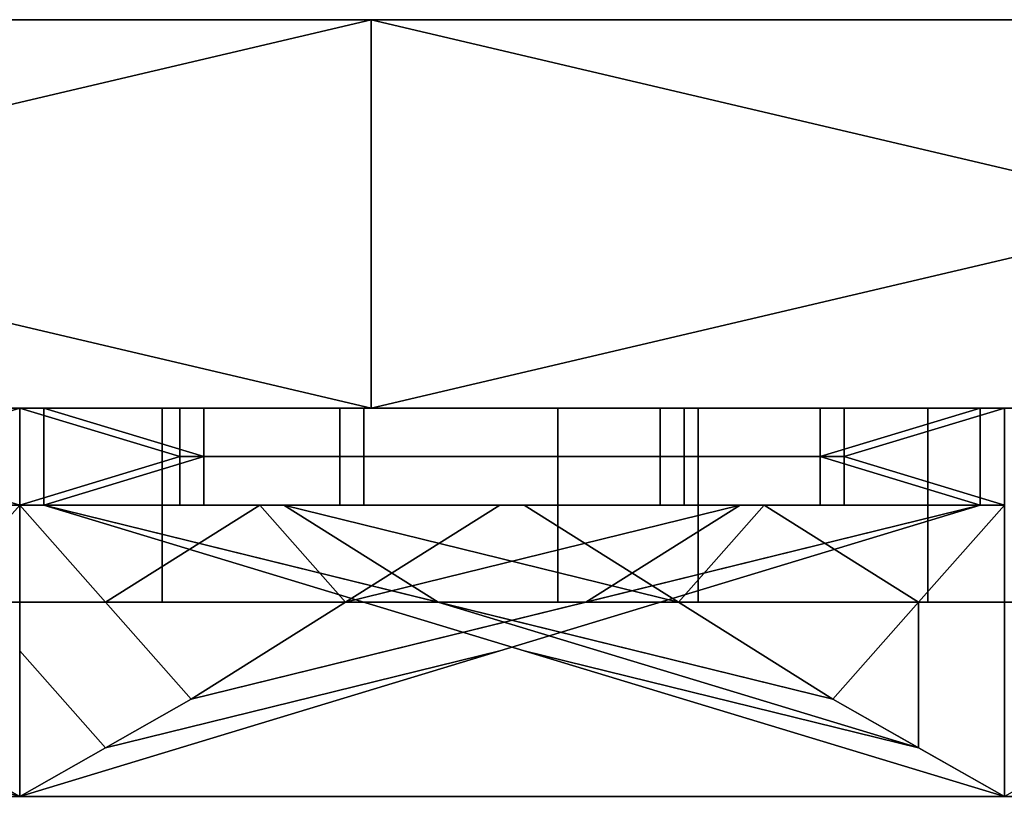
# Model space of a CAD drawing. Units: millimetres. Extents: x 1162 to 1812, y 612 to 629.
# Drawn here: x 1202 to 1212, y 612 to 620 of the extents above; entities that cross this region are included whole.
import ezdxf

# ---------------------------------------------------------------- set-up
doc = ezdxf.new("R2010")
doc.units = ezdxf.units.MM
doc.header["$MEASUREMENT"] = 0
for name, color, linetype in [('Krysztalki', 98, 'Continuous'), ('Lustro', 192, 'Continuous'), ('Ozdoby', 7, 'Continuous')]:
    doc.layers.add(name, color=color, linetype=linetype)

msp = doc.modelspace()

# ---------------------------------------------------------------- linework, layer by layer
at = {"layer": 'Krysztalki'}
for p, q in [((1200.251, 615.756), (1203.786, 615.756)), ((1203.786, 615.756), (1200.251, 615.756)), ((1203.786, 615.756), (1200.251, 615.756)), ((1200.251, 615.756), (1203.786, 615.756)), ((1210.398, 615.756), (1213.933, 615.756)), ((1213.933, 615.756), (1210.398, 615.756)), ((1213.933, 615.756), (1210.398, 615.756)), ((1210.398, 615.756), (1213.933, 615.756)), ((1212.166, 614.756), (1212.166, 611.756)), ((1212.166, 614.756), (1212.166, 611.756)), ((1203.786, 612.756), (1202.019, 611.756)), ((1203.786, 612.756), (1202.019, 611.756)), ((1212.166, 611.756), (1210.398, 612.756)), ((1210.398, 612.756), (1212.166, 611.756)), ((1212.166, 611.756), (1210.398, 612.756)), ((1210.398, 612.756), (1212.166, 611.756)), ((1213.933, 612.756), (1212.166, 611.756)), ((1213.933, 612.756), (1212.166, 611.756))]:
    msp.add_line(p, q, dxfattribs=at)
for points in [[(1192.119, 615.756, 0), (1211.918, 615.756, 0), (1192.119, 615.756, 0)], [(1192.119, 615.756, 0), (1211.918, 615.756, 0), (1192.119, 615.756, 0)], [(1202.266, 615.756, 0), (1222.065, 615.756, 0), (1202.266, 615.756, 0)], [(1202.266, 615.756, 0), (1222.065, 615.756, 0), (1202.266, 615.756, 0)]]:
    msp.add_polyline3d(points, dxfattribs=at)
for points in [[(1202.019, 615.756, 754.76), (1192.119, 615.756, 764.66), (1202.019, 615.756, 774.559), (1211.918, 615.756, 764.66)], [(1202.019, 615.756, 55.24), (1211.918, 615.756, 45.34), (1202.019, 615.756, 35.441), (1192.119, 615.756, 45.34)], [(1202.019, 615.756, 774.559), (1202.019, 614.756, 774.559), (1200.369, 615.256, 772.909)], [(1200.369, 615.756, 772.909), (1202.019, 615.756, 774.559), (1200.369, 615.256, 772.909)], [(1202.019, 614.756, 754.76), (1202.019, 615.756, 754.76), (1200.369, 615.256, 756.41)], [(1202.019, 615.756, 754.76), (1200.369, 615.756, 756.41), (1200.369, 615.256, 756.41)], [(1202.019, 615.756, 35.441), (1200.369, 615.256, 37.091), (1202.019, 614.756, 35.441)], [(1200.369, 615.756, 37.091), (1200.369, 615.256, 37.091), (1202.019, 615.756, 35.441)], [(1202.019, 614.756, 55.24), (1200.369, 615.256, 53.59), (1202.019, 615.756, 55.24)], [(1202.019, 615.756, 55.24), (1200.369, 615.256, 53.59), (1200.369, 615.756, 53.59)], [(1202.019, 615.756, 754.76), (1202.019, 614.756, 754.76), (1203.668, 615.256, 756.41)], [(1203.668, 615.756, 756.41), (1202.019, 615.756, 754.76), (1203.668, 615.256, 756.41)], [(1202.019, 614.756, 774.559), (1202.019, 615.756, 774.559), (1203.668, 615.256, 772.909)], [(1202.019, 615.756, 774.559), (1203.668, 615.756, 772.909), (1203.668, 615.256, 772.909)], [(1202.019, 615.756, 55.24), (1203.668, 615.256, 53.59), (1202.019, 614.756, 55.24)], [(1203.668, 615.756, 53.59), (1203.668, 615.256, 53.59), (1202.019, 615.756, 55.24)], [(1202.019, 614.756, 35.441), (1203.668, 615.256, 37.091), (1202.019, 615.756, 35.441)], [(1202.019, 615.756, 35.441), (1203.668, 615.256, 37.091), (1203.668, 615.756, 37.091)], [(1212.166, 615.756, 744.613), (1202.266, 615.756, 754.513), (1212.166, 615.756, 764.412), (1222.065, 615.756, 754.513)], [(1202.266, 614.756, 754.513), (1202.266, 615.756, 754.513), (1203.916, 615.256, 756.162)], [(1202.266, 615.756, 754.513), (1203.916, 615.756, 756.162), (1203.916, 615.256, 756.162)], [(1202.266, 615.756, 754.513), (1202.266, 614.756, 754.513), (1203.916, 615.256, 752.863)], [(1203.916, 615.756, 752.863), (1202.266, 615.756, 754.513), (1203.916, 615.256, 752.863)], [(1212.166, 615.756, 65.387), (1222.065, 615.756, 55.487), (1212.166, 615.756, 45.588), (1202.266, 615.756, 55.487)], [(1202.266, 614.756, 55.487), (1203.916, 615.256, 53.838), (1202.266, 615.756, 55.487)], [(1202.266, 615.756, 55.487), (1203.916, 615.256, 53.838), (1203.916, 615.756, 53.838)], [(1202.266, 615.756, 55.487), (1203.916, 615.256, 57.137), (1202.266, 614.756, 55.487)], [(1203.916, 615.756, 57.137), (1203.916, 615.256, 57.137), (1202.266, 615.756, 55.487)], [(1203.668, 615.256, 756.41), (1205.318, 615.256, 758.06), (1205.318, 615.756, 758.06), (1203.668, 615.756, 756.41)], [(1205.318, 615.256, 771.259), (1203.668, 615.256, 772.909), (1203.668, 615.756, 772.909), (1205.318, 615.756, 771.259)], [(1203.668, 615.256, 53.59), (1203.668, 615.756, 53.59), (1205.318, 615.756, 51.94), (1205.318, 615.256, 51.94)], [(1205.318, 615.256, 38.741), (1205.318, 615.756, 38.741), (1203.668, 615.756, 37.091), (1203.668, 615.256, 37.091)], [(1205.566, 615.256, 757.812), (1203.916, 615.256, 756.162), (1203.916, 615.756, 756.162), (1205.566, 615.756, 757.812)], [(1203.916, 615.256, 752.863), (1205.566, 615.256, 751.213), (1205.566, 615.756, 751.213), (1203.916, 615.756, 752.863)], [(1205.566, 615.256, 52.188), (1205.566, 615.756, 52.188), (1203.916, 615.756, 53.838), (1203.916, 615.256, 53.838)], [(1203.916, 615.256, 57.137), (1203.916, 615.756, 57.137), (1205.566, 615.756, 58.787), (1205.566, 615.256, 58.787)], [(1208.618, 615.256, 761.36), (1208.618, 615.756, 761.36), (1205.318, 615.756, 758.06), (1205.318, 615.256, 758.06)], [(1205.318, 615.256, 771.259), (1205.318, 615.756, 771.259), (1208.618, 615.756, 767.959), (1208.618, 615.256, 767.959)], [(1208.618, 615.256, 48.64), (1205.318, 615.256, 51.94), (1205.318, 615.756, 51.94), (1208.618, 615.756, 48.64)], [(1205.318, 615.256, 38.741), (1208.618, 615.256, 42.041), (1208.618, 615.756, 42.041), (1205.318, 615.756, 38.741)], [(1205.566, 615.256, 757.812), (1205.566, 615.756, 757.812), (1208.866, 615.756, 761.112), (1208.866, 615.256, 761.112)], [(1208.866, 615.256, 747.913), (1208.866, 615.756, 747.913), (1205.566, 615.756, 751.213), (1205.566, 615.256, 751.213)], [(1205.566, 615.256, 52.188), (1208.866, 615.256, 48.888), (1208.866, 615.756, 48.888), (1205.566, 615.756, 52.188)], [(1208.866, 615.256, 62.087), (1205.566, 615.256, 58.787), (1205.566, 615.756, 58.787), (1208.866, 615.756, 62.087)], [(1208.618, 615.256, 761.36), (1210.268, 615.256, 763.01), (1210.268, 615.756, 763.01), (1208.618, 615.756, 761.36)], [(1210.268, 615.256, 766.309), (1208.618, 615.256, 767.959), (1208.618, 615.756, 767.959), (1210.268, 615.756, 766.309)], [(1208.618, 615.256, 48.64), (1208.618, 615.756, 48.64), (1210.268, 615.756, 46.99), (1210.268, 615.256, 46.99)], [(1210.268, 615.256, 43.691), (1210.268, 615.756, 43.691), (1208.618, 615.756, 42.041), (1208.618, 615.256, 42.041)], [(1210.516, 615.256, 762.762), (1208.866, 615.256, 761.112), (1208.866, 615.756, 761.112), (1210.516, 615.756, 762.762)], [(1208.866, 615.256, 747.913), (1210.516, 615.256, 746.263), (1210.516, 615.756, 746.263), (1208.866, 615.756, 747.913)], [(1210.516, 615.256, 47.238), (1210.516, 615.756, 47.238), (1208.866, 615.756, 48.888), (1208.866, 615.256, 48.888)], [(1208.866, 615.256, 62.087), (1208.866, 615.756, 62.087), (1210.516, 615.756, 63.737), (1210.516, 615.256, 63.737)], [(1211.918, 614.756, 764.66), (1211.918, 615.756, 764.66), (1210.268, 615.256, 763.01)], [(1211.918, 615.756, 764.66), (1210.268, 615.756, 763.01), (1210.268, 615.256, 763.01)], [(1211.918, 615.756, 764.66), (1211.918, 614.756, 764.66), (1210.268, 615.256, 766.309)], [(1210.268, 615.756, 766.309), (1211.918, 615.756, 764.66), (1210.268, 615.256, 766.309)], [(1211.918, 614.756, 45.34), (1210.268, 615.256, 46.99), (1211.918, 615.756, 45.34)], [(1211.918, 615.756, 45.34), (1210.268, 615.256, 46.99), (1210.268, 615.756, 46.99)], [(1211.918, 615.756, 45.34), (1210.268, 615.256, 43.691), (1211.918, 614.756, 45.34)], [(1210.268, 615.756, 43.691), (1210.268, 615.256, 43.691), (1211.918, 615.756, 45.34)], [(1212.166, 615.756, 764.412), (1212.166, 614.756, 764.412), (1210.516, 615.256, 762.762)], [(1210.516, 615.756, 762.762), (1212.166, 615.756, 764.412), (1210.516, 615.256, 762.762)], [(1212.166, 614.756, 744.613), (1212.166, 615.756, 744.613), (1210.516, 615.256, 746.263)], [(1212.166, 615.756, 744.613), (1210.516, 615.756, 746.263), (1210.516, 615.256, 746.263)], [(1212.166, 615.756, 45.588), (1210.516, 615.256, 47.238), (1212.166, 614.756, 45.588)], [(1210.516, 615.756, 47.238), (1210.516, 615.256, 47.238), (1212.166, 615.756, 45.588)], [(1212.166, 614.756, 65.387), (1210.516, 615.256, 63.737), (1212.166, 615.756, 65.387)], [(1212.166, 615.756, 65.387), (1210.516, 615.256, 63.737), (1210.516, 615.756, 63.737)], [(1202.019, 614.756, 774.559), (1200.369, 614.756, 772.909), (1200.369, 615.256, 772.909)], [(1200.369, 614.756, 756.41), (1202.019, 614.756, 754.76), (1200.369, 615.256, 756.41)], [(1202.019, 614.756, 35.441), (1200.369, 615.256, 37.091), (1200.369, 614.756, 37.091)], [(1200.369, 614.756, 53.59), (1200.369, 615.256, 53.59), (1202.019, 614.756, 55.24)], [(1202.019, 614.756, 754.76), (1203.668, 614.756, 756.41), (1203.668, 615.256, 756.41)], [(1203.668, 614.756, 772.909), (1202.019, 614.756, 774.559), (1203.668, 615.256, 772.909)], [(1202.019, 614.756, 55.24), (1203.668, 615.256, 53.59), (1203.668, 614.756, 53.59)], [(1203.668, 614.756, 37.091), (1203.668, 615.256, 37.091), (1202.019, 614.756, 35.441)], [(1203.916, 614.756, 756.162), (1202.266, 614.756, 754.513), (1203.916, 615.256, 756.162)], [(1202.266, 614.756, 754.513), (1203.916, 614.756, 752.863), (1203.916, 615.256, 752.863)], [(1203.916, 614.756, 53.838), (1203.916, 615.256, 53.838), (1202.266, 614.756, 55.487)], [(1202.266, 614.756, 55.487), (1203.916, 615.256, 57.137), (1203.916, 614.756, 57.137)], [(1203.668, 614.756, 756.41), (1205.318, 614.756, 758.06), (1205.318, 615.256, 758.06), (1203.668, 615.256, 756.41)], [(1205.318, 614.756, 771.259), (1203.668, 614.756, 772.909), (1203.668, 615.256, 772.909), (1205.318, 615.256, 771.259)], [(1203.668, 614.756, 53.59), (1203.668, 615.256, 53.59), (1205.318, 615.256, 51.94), (1205.318, 614.756, 51.94)], [(1205.318, 614.756, 38.741), (1205.318, 615.256, 38.741), (1203.668, 615.256, 37.091), (1203.668, 614.756, 37.091)], [(1205.566, 614.756, 757.812), (1203.916, 614.756, 756.162), (1203.916, 615.256, 756.162), (1205.566, 615.256, 757.812)], [(1203.916, 614.756, 752.863), (1205.566, 614.756, 751.213), (1205.566, 615.256, 751.213), (1203.916, 615.256, 752.863)], [(1205.566, 614.756, 52.188), (1205.566, 615.256, 52.188), (1203.916, 615.256, 53.838), (1203.916, 614.756, 53.838)], [(1203.916, 614.756, 57.137), (1203.916, 615.256, 57.137), (1205.566, 615.256, 58.787), (1205.566, 614.756, 58.787)], [(1205.318, 615.256, 758.06), (1205.318, 614.756, 758.06), (1208.618, 614.756, 761.36), (1208.618, 615.256, 761.36)], [(1208.618, 615.256, 767.959), (1208.618, 614.756, 767.959), (1205.318, 614.756, 771.259), (1205.318, 615.256, 771.259)], [(1205.318, 615.256, 51.94), (1208.618, 615.256, 48.64), (1208.618, 614.756, 48.64), (1205.318, 614.756, 51.94)], [(1208.618, 615.256, 42.041), (1205.318, 615.256, 38.741), (1205.318, 614.756, 38.741), (1208.618, 614.756, 42.041)], [(1208.866, 615.256, 761.112), (1208.866, 614.756, 761.112), (1205.566, 614.756, 757.812), (1205.566, 615.256, 757.812)], [(1205.566, 615.256, 751.213), (1205.566, 614.756, 751.213), (1208.866, 614.756, 747.913), (1208.866, 615.256, 747.913)], [(1208.866, 615.256, 48.888), (1205.566, 615.256, 52.188), (1205.566, 614.756, 52.188), (1208.866, 614.756, 48.888)], [(1205.566, 615.256, 58.787), (1208.866, 615.256, 62.087), (1208.866, 614.756, 62.087), (1205.566, 614.756, 58.787)], [(1208.618, 614.756, 761.36), (1210.268, 614.756, 763.01), (1210.268, 615.256, 763.01), (1208.618, 615.256, 761.36)], [(1210.268, 614.756, 766.309), (1208.618, 614.756, 767.959), (1208.618, 615.256, 767.959), (1210.268, 615.256, 766.309)], [(1208.618, 614.756, 48.64), (1208.618, 615.256, 48.64), (1210.268, 615.256, 46.99), (1210.268, 614.756, 46.99)], [(1210.268, 614.756, 43.691), (1210.268, 615.256, 43.691), (1208.618, 615.256, 42.041), (1208.618, 614.756, 42.041)], [(1210.516, 614.756, 762.762), (1208.866, 614.756, 761.112), (1208.866, 615.256, 761.112), (1210.516, 615.256, 762.762)], [(1208.866, 614.756, 747.913), (1210.516, 614.756, 746.263), (1210.516, 615.256, 746.263), (1208.866, 615.256, 747.913)], [(1210.516, 614.756, 47.238), (1210.516, 615.256, 47.238), (1208.866, 615.256, 48.888), (1208.866, 614.756, 48.888)], [(1208.866, 614.756, 62.087), (1208.866, 615.256, 62.087), (1210.516, 615.256, 63.737), (1210.516, 614.756, 63.737)], [(1210.268, 614.756, 763.01), (1211.918, 614.756, 764.66), (1210.268, 615.256, 763.01)], [(1211.918, 614.756, 764.66), (1210.268, 614.756, 766.309), (1210.268, 615.256, 766.309)], [(1210.268, 614.756, 46.99), (1210.268, 615.256, 46.99), (1211.918, 614.756, 45.34)], [(1211.918, 614.756, 45.34), (1210.268, 615.256, 43.691), (1210.268, 614.756, 43.691)], [(1212.166, 614.756, 764.412), (1210.516, 614.756, 762.762), (1210.516, 615.256, 762.762)], [(1210.516, 614.756, 746.263), (1212.166, 614.756, 744.613), (1210.516, 615.256, 746.263)], [(1212.166, 614.756, 45.588), (1210.516, 615.256, 47.238), (1210.516, 614.756, 47.238)], [(1210.516, 614.756, 63.737), (1210.516, 615.256, 63.737), (1212.166, 614.756, 65.387)], [(1202.019, 611.756, 764.66), (1192.119, 614.756, 764.66), (1196.185, 613.756, 763.776), (1201.135, 612.256, 763.776)], [(1202.019, 611.756, 45.34), (1201.135, 612.256, 46.224), (1196.185, 613.756, 46.224), (1192.119, 614.756, 45.34)], [(1199.544, 614.756, 757.235), (1201.135, 613.756, 758.826), (1202.019, 614.756, 754.76)], [(1202.019, 614.756, 774.559), (1201.135, 613.756, 770.493), (1199.544, 614.756, 772.084)], [(1202.019, 614.756, 35.441), (1199.544, 614.756, 37.916), (1201.135, 613.756, 39.507)], [(1199.544, 614.756, 52.765), (1202.019, 614.756, 55.24), (1201.135, 613.756, 51.174)], [(1202.019, 611.756, 764.66), (1202.019, 614.756, 774.559), (1201.135, 613.756, 770.493), (1201.135, 612.256, 765.543)], [(1202.019, 611.756, 764.66), (1202.019, 614.756, 754.76), (1201.135, 613.756, 758.826), (1201.135, 612.256, 763.776)], [(1202.019, 611.756, 45.34), (1201.135, 612.256, 44.457), (1201.135, 613.756, 39.507), (1202.019, 614.756, 35.441)], [(1202.019, 611.756, 45.34), (1201.135, 612.256, 46.224), (1201.135, 613.756, 51.174), (1202.019, 614.756, 55.24)], [(1203.786, 612.756, 762.892), (1202.019, 614.756, 754.76), (1202.019, 613.256, 759.71), (1202.902, 612.256, 763.776)], [(1202.019, 614.756, 774.559), (1203.786, 612.756, 766.427), (1202.902, 612.256, 765.543), (1202.019, 613.256, 769.609)], [(1204.493, 614.756, 772.084), (1202.902, 613.756, 770.493), (1202.019, 614.756, 774.559)], [(1202.019, 614.756, 754.76), (1202.902, 613.756, 758.826), (1204.493, 614.756, 757.235)], [(1202.019, 614.756, 35.441), (1202.019, 613.256, 40.391), (1202.902, 612.256, 44.457), (1203.786, 612.756, 43.573)], [(1203.786, 612.756, 47.108), (1202.902, 612.256, 46.224), (1202.019, 613.256, 50.29), (1202.019, 614.756, 55.24)], [(1204.493, 614.756, 37.916), (1202.019, 614.756, 35.441), (1202.902, 613.756, 39.507)], [(1202.019, 614.756, 55.24), (1204.493, 614.756, 52.765), (1202.902, 613.756, 51.174)], [(1202.266, 614.756, 754.513), (1206.332, 613.756, 753.629), (1204.741, 614.756, 752.038)], [(1202.266, 614.756, 754.513), (1210.398, 612.756, 756.28), (1211.282, 612.256, 755.396), (1207.216, 613.256, 754.513)], [(1204.741, 614.756, 756.987), (1206.332, 613.756, 755.396), (1202.266, 614.756, 754.513)], [(1212.166, 611.756, 754.513), (1202.266, 614.756, 754.513), (1206.332, 613.756, 753.629), (1211.282, 612.256, 753.629)], [(1212.166, 611.756, 55.487), (1211.282, 612.256, 56.371), (1206.332, 613.756, 56.371), (1202.266, 614.756, 55.487)], [(1202.266, 614.756, 55.487), (1207.216, 613.256, 55.487), (1211.282, 612.256, 54.604), (1210.398, 612.756, 53.72)], [(1202.266, 614.756, 55.487), (1204.741, 614.756, 57.962), (1206.332, 613.756, 56.371)], [(1204.741, 614.756, 53.013), (1202.266, 614.756, 55.487), (1206.332, 613.756, 54.604)], [(1202.902, 613.756, 770.493), (1204.493, 614.756, 772.084), (1205.377, 613.756, 768.018)], [(1203.786, 612.756, 766.427), (1211.918, 614.756, 764.66), (1206.968, 613.256, 764.66), (1202.902, 612.256, 765.543)], [(1211.918, 614.756, 764.66), (1203.786, 612.756, 762.892), (1202.902, 612.256, 763.776), (1206.968, 613.256, 764.66)], [(1204.493, 614.756, 757.235), (1202.902, 613.756, 758.826), (1205.377, 613.756, 761.301)], [(1203.786, 612.756, 43.573), (1202.902, 612.256, 44.457), (1206.968, 613.256, 45.34), (1211.918, 614.756, 45.34)], [(1211.918, 614.756, 45.34), (1206.968, 613.256, 45.34), (1202.902, 612.256, 46.224), (1203.786, 612.756, 47.108)], [(1202.902, 613.756, 39.507), (1205.377, 613.756, 41.982), (1204.493, 614.756, 37.916)], [(1204.493, 614.756, 52.765), (1205.377, 613.756, 48.699), (1202.902, 613.756, 51.174)], [(1206.968, 614.756, 769.609), (1205.377, 613.756, 768.018), (1204.493, 614.756, 772.084)], [(1205.377, 613.756, 761.301), (1206.968, 614.756, 759.71), (1204.493, 614.756, 757.235)], [(1206.968, 614.756, 40.391), (1204.493, 614.756, 37.916), (1205.377, 613.756, 41.982)], [(1205.377, 613.756, 48.699), (1204.493, 614.756, 52.765), (1206.968, 614.756, 50.29)], [(1208.807, 613.756, 751.154), (1207.216, 614.756, 749.563), (1204.741, 614.756, 752.038)], [(1204.741, 614.756, 752.038), (1206.332, 613.756, 753.629), (1208.807, 613.756, 751.154)], [(1207.216, 614.756, 759.462), (1208.807, 613.756, 757.871), (1204.741, 614.756, 756.987)], [(1206.332, 613.756, 755.396), (1204.741, 614.756, 756.987), (1208.807, 613.756, 757.871)], [(1208.807, 613.756, 58.846), (1204.741, 614.756, 57.962), (1207.216, 614.756, 60.437)], [(1204.741, 614.756, 57.962), (1208.807, 613.756, 58.846), (1206.332, 613.756, 56.371)], [(1207.216, 614.756, 50.538), (1204.741, 614.756, 53.013), (1208.807, 613.756, 52.129)], [(1206.332, 613.756, 54.604), (1208.807, 613.756, 52.129), (1204.741, 614.756, 53.013)], [(1205.377, 613.756, 768.018), (1206.968, 614.756, 769.609), (1209.443, 614.756, 767.134)], [(1209.443, 614.756, 767.134), (1207.852, 613.756, 765.543), (1205.377, 613.756, 768.018)], [(1206.968, 614.756, 759.71), (1205.377, 613.756, 761.301), (1209.443, 614.756, 762.185)], [(1207.852, 613.756, 763.776), (1209.443, 614.756, 762.185), (1205.377, 613.756, 761.301)], [(1205.377, 613.756, 41.982), (1209.443, 614.756, 42.866), (1206.968, 614.756, 40.391)], [(1209.443, 614.756, 42.866), (1205.377, 613.756, 41.982), (1207.852, 613.756, 44.457)], [(1206.968, 614.756, 50.29), (1209.443, 614.756, 47.815), (1205.377, 613.756, 48.699)], [(1207.852, 613.756, 46.224), (1205.377, 613.756, 48.699), (1209.443, 614.756, 47.815)], [(1207.216, 614.756, 749.563), (1208.807, 613.756, 751.154), (1209.691, 614.756, 747.088)], [(1208.807, 613.756, 757.871), (1207.216, 614.756, 759.462), (1209.691, 614.756, 761.937)], [(1207.216, 614.756, 60.437), (1209.691, 614.756, 62.912), (1208.807, 613.756, 58.846)], [(1208.807, 613.756, 52.129), (1209.691, 614.756, 48.063), (1207.216, 614.756, 50.538)], [(1211.918, 614.756, 764.66), (1207.852, 613.756, 765.543), (1209.443, 614.756, 767.134)], [(1209.443, 614.756, 762.185), (1207.852, 613.756, 763.776), (1211.918, 614.756, 764.66)], [(1211.918, 614.756, 45.34), (1209.443, 614.756, 42.866), (1207.852, 613.756, 44.457)], [(1209.443, 614.756, 47.815), (1211.918, 614.756, 45.34), (1207.852, 613.756, 46.224)], [(1211.282, 613.756, 748.679), (1209.691, 614.756, 747.088), (1208.807, 613.756, 751.154)], [(1209.691, 614.756, 761.937), (1211.282, 613.756, 760.346), (1208.807, 613.756, 757.871)], [(1211.282, 613.756, 61.321), (1208.807, 613.756, 58.846), (1209.691, 614.756, 62.912)], [(1209.691, 614.756, 48.063), (1208.807, 613.756, 52.129), (1211.282, 613.756, 49.654)], [(1209.691, 614.756, 747.088), (1211.282, 613.756, 748.679), (1212.166, 614.756, 744.613)], [(1212.166, 614.756, 764.412), (1211.282, 613.756, 760.346), (1209.691, 614.756, 761.937)], [(1209.691, 614.756, 62.912), (1212.166, 614.756, 65.387), (1211.282, 613.756, 61.321)], [(1212.166, 614.756, 45.588), (1209.691, 614.756, 48.063), (1211.282, 613.756, 49.654)], [(1212.166, 611.756, 754.513), (1212.166, 614.756, 764.412), (1211.282, 613.756, 760.346), (1211.282, 612.256, 755.396)], [(1212.166, 611.756, 754.513), (1212.166, 614.756, 744.613), (1211.282, 613.756, 748.679), (1211.282, 612.256, 753.629)], [(1212.166, 611.756, 55.487), (1211.282, 612.256, 54.604), (1211.282, 613.756, 49.654), (1212.166, 614.756, 45.588)], [(1212.166, 611.756, 55.487), (1211.282, 612.256, 56.371), (1211.282, 613.756, 61.321), (1212.166, 614.756, 65.387)], [(1205.377, 613.756, 768.018), (1203.786, 612.756, 766.427), (1202.902, 613.756, 770.493)], [(1203.786, 612.756, 762.892), (1205.377, 613.756, 761.301), (1202.902, 613.756, 758.826)], [(1205.377, 613.756, 41.982), (1202.902, 613.756, 39.507), (1203.786, 612.756, 43.573)], [(1203.786, 612.756, 47.108), (1202.902, 613.756, 51.174), (1205.377, 613.756, 48.699)], [(1203.786, 612.756, 766.427), (1205.377, 613.756, 768.018), (1207.852, 613.756, 765.543)], [(1205.377, 613.756, 761.301), (1203.786, 612.756, 762.892), (1207.852, 613.756, 763.776)], [(1203.786, 612.756, 43.573), (1207.852, 613.756, 44.457), (1205.377, 613.756, 41.982)], [(1205.377, 613.756, 48.699), (1207.852, 613.756, 46.224), (1203.786, 612.756, 47.108)], [(1210.398, 612.756, 752.745), (1208.807, 613.756, 751.154), (1206.332, 613.756, 753.629)], [(1208.807, 613.756, 757.871), (1210.398, 612.756, 756.28), (1206.332, 613.756, 755.396)], [(1211.282, 612.256, 753.629), (1206.332, 613.756, 753.629), (1210.398, 612.756, 752.745)], [(1211.282, 612.256, 56.371), (1210.398, 612.756, 57.255), (1206.332, 613.756, 56.371)], [(1210.398, 612.756, 57.255), (1206.332, 613.756, 56.371), (1208.807, 613.756, 58.846)], [(1208.807, 613.756, 52.129), (1206.332, 613.756, 54.604), (1210.398, 612.756, 53.72)], [(1208.807, 613.756, 751.154), (1210.398, 612.756, 752.745), (1211.282, 613.756, 748.679)], [(1210.398, 612.756, 756.28), (1208.807, 613.756, 757.871), (1211.282, 613.756, 760.346)], [(1208.807, 613.756, 58.846), (1211.282, 613.756, 61.321), (1210.398, 612.756, 57.255)], [(1210.398, 612.756, 53.72), (1211.282, 613.756, 49.654), (1208.807, 613.756, 52.129)], [(1211.282, 612.256, 755.396), (1211.282, 613.756, 760.346), (1210.398, 612.756, 756.28)], [(1211.282, 612.256, 753.629), (1211.282, 613.756, 748.679), (1210.398, 612.756, 752.745)], [(1211.282, 612.256, 54.604), (1210.398, 612.756, 53.72), (1211.282, 613.756, 49.654)], [(1211.282, 612.256, 56.371), (1210.398, 612.756, 57.255), (1211.282, 613.756, 61.321)], [(1197.069, 613.256, 764.66), (1201.135, 612.256, 765.543), (1202.019, 611.756, 764.66)], [(1197.069, 613.256, 45.34), (1202.019, 611.756, 45.34), (1201.135, 612.256, 44.457)], [(1202.902, 612.256, 763.776), (1202.019, 613.256, 759.71), (1202.019, 611.756, 764.66)], [(1202.019, 613.256, 769.609), (1202.902, 612.256, 765.543), (1202.019, 611.756, 764.66)], [(1202.902, 612.256, 765.543), (1206.968, 613.256, 764.66), (1202.019, 611.756, 764.66)], [(1206.968, 613.256, 764.66), (1202.902, 612.256, 763.776), (1202.019, 611.756, 764.66)], [(1202.902, 612.256, 44.457), (1202.019, 611.756, 45.34), (1206.968, 613.256, 45.34)], [(1202.019, 613.256, 40.391), (1202.019, 611.756, 45.34), (1202.902, 612.256, 44.457)], [(1202.902, 612.256, 46.224), (1202.019, 611.756, 45.34), (1202.019, 613.256, 50.29)], [(1206.968, 613.256, 45.34), (1202.019, 611.756, 45.34), (1202.902, 612.256, 46.224)], [(1207.216, 613.256, 754.513), (1211.282, 612.256, 755.396), (1212.166, 611.756, 754.513)], [(1207.216, 613.256, 55.487), (1212.166, 611.756, 55.487), (1211.282, 612.256, 54.604)]]:
    msp.add_3dface(points, dxfattribs=at)
at = {"layer": 'Lustro'}
for p, q in [((1801.779, 619.756), (1171.578, 619.756)), ((1171.578, 619.756), (1801.779, 619.756))]:
    msp.add_line(p, q, dxfattribs=at)
for points in [[(1161.678, 619.756, 725.749), (1202.303, 619.756, 705), (1161.678, 619.756, 708.411)], [(1161.678, 619.756, 708.411), (1202.303, 619.756, 705), (1161.678, 619.756, 691.074)], [(1161.678, 619.756, 691.074), (1202.303, 619.756, 705), (1161.678, 619.756, 673.736)], [(1161.678, 619.756, 673.736), (1202.303, 619.756, 655), (1161.678, 619.756, 656.398)], [(1161.678, 619.756, 656.398), (1202.303, 619.756, 655), (1161.678, 619.756, 639.06)], [(1161.678, 619.756, 639.06), (1202.303, 619.756, 655), (1161.678, 619.756, 621.722)], [(1161.678, 619.756, 621.722), (1202.303, 619.756, 605), (1161.678, 619.756, 604.385)], [(1161.678, 619.756, 604.385), (1202.303, 619.756, 605), (1161.678, 619.756, 587.047)], [(1161.678, 619.756, 587.047), (1202.303, 619.756, 555), (1161.678, 619.756, 569.709)], [(1161.678, 619.756, 569.709), (1202.303, 619.756, 555), (1161.678, 619.756, 552.371)], [(1161.678, 619.756, 552.371), (1202.303, 619.756, 555), (1161.678, 619.756, 535.034)], [(1161.678, 619.756, 535.034), (1202.303, 619.756, 505), (1161.678, 619.756, 517.696)], [(1161.678, 619.756, 517.696), (1202.303, 619.756, 505), (1161.678, 619.756, 500.358)], [(1161.678, 619.756, 500.358), (1202.303, 619.756, 505), (1161.678, 619.756, 483.02)], [(1161.678, 619.756, 483.02), (1202.303, 619.756, 455), (1161.678, 619.756, 465.682)], [(1161.678, 619.756, 465.682), (1202.303, 619.756, 455), (1161.678, 619.756, 448.345)], [(1161.678, 619.756, 448.345), (1202.303, 619.756, 455), (1161.678, 619.756, 431.007)], [(1161.678, 619.756, 431.007), (1202.303, 619.756, 405), (1161.678, 619.756, 413.669)], [(1161.678, 619.756, 413.669), (1202.303, 619.756, 405), (1161.678, 619.756, 396.331)], [(1161.678, 619.756, 396.331), (1202.303, 619.756, 405), (1161.678, 619.756, 378.993)], [(1161.678, 619.756, 378.993), (1202.303, 619.756, 355), (1161.678, 619.756, 361.655)], [(1161.678, 619.756, 361.655), (1202.303, 619.756, 355), (1161.678, 619.756, 344.318)], [(1161.678, 619.756, 344.318), (1202.303, 619.756, 355), (1161.678, 619.756, 326.98)], [(1161.678, 619.756, 326.98), (1202.303, 619.756, 305), (1161.678, 619.756, 309.642)], [(1161.678, 619.756, 309.642), (1202.303, 619.756, 305), (1161.678, 619.756, 292.304)], [(1161.678, 619.756, 292.304), (1202.303, 619.756, 305), (1161.678, 619.756, 274.966)], [(1161.678, 619.756, 274.966), (1202.303, 619.756, 255), (1161.678, 619.756, 257.629)], [(1161.678, 619.756, 257.629), (1202.303, 619.756, 255), (1161.678, 619.756, 240.291)], [(1161.678, 619.756, 240.291), (1202.303, 619.756, 255), (1161.678, 619.756, 222.953)], [(1161.678, 619.756, 222.953), (1202.303, 619.756, 205), (1161.678, 619.756, 205.615)], [(1161.678, 619.756, 205.615), (1202.303, 619.756, 205), (1161.678, 619.756, 188.277)], [(1161.678, 619.756, 188.277), (1202.303, 619.756, 155), (1161.678, 619.756, 170.94)], [(1161.678, 619.756, 170.94), (1202.303, 619.756, 155), (1161.678, 619.756, 153.602)], [(1161.678, 619.756, 153.602), (1202.303, 619.756, 155), (1161.678, 619.756, 136.264)], [(1161.678, 619.756, 136.264), (1202.303, 619.756, 105), (1161.678, 619.756, 118.926)], [(1161.678, 619.756, 118.926), (1202.303, 619.756, 105), (1161.678, 619.756, 101.588)], [(1161.678, 619.756, 101.588), (1202.303, 619.756, 105), (1161.678, 619.756, 84.251)], [(1202.303, 619.756, 655), (1161.678, 619.756, 673.736), (1202.303, 619.756, 705)], [(1202.303, 619.756, 605), (1161.678, 619.756, 621.722), (1202.303, 619.756, 655)], [(1202.303, 619.756, 555), (1161.678, 619.756, 587.047), (1202.303, 619.756, 605)], [(1202.303, 619.756, 505), (1161.678, 619.756, 535.034), (1202.303, 619.756, 555)], [(1202.303, 619.756, 455), (1161.678, 619.756, 483.02), (1202.303, 619.756, 505)], [(1202.303, 619.756, 405), (1161.678, 619.756, 431.007), (1202.303, 619.756, 455)], [(1202.303, 619.756, 355), (1161.678, 619.756, 378.993), (1202.303, 619.756, 405)], [(1202.303, 619.756, 305), (1161.678, 619.756, 326.98), (1202.303, 619.756, 355)], [(1202.303, 619.756, 255), (1161.678, 619.756, 274.966), (1202.303, 619.756, 305)], [(1202.303, 619.756, 205), (1161.678, 619.756, 222.953), (1202.303, 619.756, 255)], [(1202.303, 619.756, 155), (1161.678, 619.756, 188.277), (1202.303, 619.756, 205)], [(1202.303, 619.756, 105), (1161.678, 619.756, 136.264), (1202.303, 619.756, 155)], [(1181.991, 619.756, 755), (1202.303, 619.756, 705), (1161.678, 619.756, 725.749)], [(1202.303, 619.756, 105), (1181.991, 619.756, 55), (1161.678, 619.756, 84.251)], [(1202.303, 619.756, 780), (1202.303, 619.756, 755), (1181.991, 619.756, 755), (1181.991, 619.756, 780)], [(1202.303, 619.756, 55), (1202.303, 619.756, 30), (1181.991, 619.756, 30), (1181.991, 619.756, 55)], [(1181.991, 619.756, 792.5), (1202.303, 619.756, 780), (1181.991, 619.756, 780)], [(1202.303, 619.756, 755), (1202.303, 619.756, 705), (1181.991, 619.756, 755)], [(1202.303, 619.756, 55), (1181.991, 619.756, 55), (1202.303, 619.756, 105)], [(1202.303, 619.756, 30), (1181.991, 619.756, 17.5), (1181.991, 619.756, 30)], [(1202.303, 619.756, 780), (1181.991, 619.756, 792.5), (1188.61, 619.756, 805)], [(1181.991, 619.756, 17.5), (1202.303, 619.756, 30), (1188.61, 619.756, 5)], [(1205.642, 619.756, 805), (1202.303, 619.756, 780), (1188.61, 619.756, 805)], [(1188.61, 619.756, 5), (1202.303, 619.756, 30), (1205.642, 619.756, 5)], [(1188.61, 619.756, 805), (1205.642, 615.756, 805), (1205.642, 619.756, 805)], [(1205.642, 615.756, 805), (1188.61, 619.756, 805), (1188.61, 615.756, 805)], [(1205.642, 619.756, 5), (1188.61, 615.756, 5), (1188.61, 619.756, 5)], [(1188.61, 615.756, 5), (1205.642, 619.756, 5), (1205.642, 615.756, 5)], [(1242.928, 619.756, 755), (1242.928, 619.756, 705), (1202.303, 619.756, 705), (1202.303, 619.756, 755)], [(1242.928, 619.756, 705), (1242.928, 619.756, 655), (1202.303, 619.756, 655), (1202.303, 619.756, 705)], [(1242.928, 619.756, 655), (1242.928, 619.756, 605), (1202.303, 619.756, 605), (1202.303, 619.756, 655)], [(1242.928, 619.756, 605), (1242.928, 619.756, 555), (1202.303, 619.756, 555), (1202.303, 619.756, 605)], [(1242.928, 619.756, 555), (1242.928, 619.756, 505), (1202.303, 619.756, 505), (1202.303, 619.756, 555)], [(1242.928, 619.756, 505), (1242.928, 619.756, 455), (1202.303, 619.756, 455), (1202.303, 619.756, 505)], [(1242.928, 619.756, 455), (1242.928, 619.756, 405), (1202.303, 619.756, 405), (1202.303, 619.756, 455)], [(1242.928, 619.756, 405), (1242.928, 619.756, 355), (1202.303, 619.756, 355), (1202.303, 619.756, 405)], [(1242.928, 619.756, 355), (1242.928, 619.756, 305), (1202.303, 619.756, 305), (1202.303, 619.756, 355)], [(1242.928, 619.756, 305), (1242.928, 619.756, 255), (1202.303, 619.756, 255), (1202.303, 619.756, 305)], [(1242.928, 619.756, 255), (1242.928, 619.756, 205), (1202.303, 619.756, 205), (1202.303, 619.756, 255)], [(1242.928, 619.756, 205), (1242.928, 619.756, 155), (1202.303, 619.756, 155), (1202.303, 619.756, 205)], [(1242.928, 619.756, 155), (1242.928, 619.756, 105), (1202.303, 619.756, 105), (1202.303, 619.756, 155)], [(1242.928, 619.756, 105), (1242.928, 619.756, 55), (1202.303, 619.756, 55), (1202.303, 619.756, 105)], [(1222.675, 619.756, 805), (1202.303, 619.756, 780), (1205.642, 619.756, 805)], [(1205.642, 619.756, 5), (1202.303, 619.756, 30), (1222.675, 619.756, 5)], [(1202.303, 619.756, 780), (1242.928, 619.756, 755), (1202.303, 619.756, 755)], [(1242.928, 619.756, 55), (1202.303, 619.756, 30), (1202.303, 619.756, 55)], [(1242.928, 619.756, 755), (1202.303, 619.756, 780), (1222.675, 619.756, 805)], [(1202.303, 619.756, 30), (1242.928, 619.756, 55), (1222.675, 619.756, 5)], [(1205.642, 619.756, 805), (1222.675, 615.756, 805), (1222.675, 619.756, 805)], [(1222.675, 615.756, 805), (1205.642, 619.756, 805), (1205.642, 615.756, 805)], [(1222.675, 619.756, 5), (1205.642, 615.756, 5), (1205.642, 619.756, 5)], [(1205.642, 615.756, 5), (1222.675, 619.756, 5), (1222.675, 615.756, 5)], [(1161.678, 615.756, 725.749), (1161.678, 615.756, 708.411), (1202.303, 615.756, 705)], [(1161.678, 615.756, 708.411), (1161.678, 615.756, 691.074), (1202.303, 615.756, 705)], [(1161.678, 615.756, 691.074), (1161.678, 615.756, 673.736), (1202.303, 615.756, 705)], [(1161.678, 615.756, 673.736), (1161.678, 615.756, 656.398), (1202.303, 615.756, 655)], [(1161.678, 615.756, 656.398), (1161.678, 615.756, 639.06), (1202.303, 615.756, 655)], [(1161.678, 615.756, 639.06), (1161.678, 615.756, 621.722), (1202.303, 615.756, 655)], [(1161.678, 615.756, 621.722), (1161.678, 615.756, 604.385), (1202.303, 615.756, 605)], [(1161.678, 615.756, 604.385), (1161.678, 615.756, 587.047), (1202.303, 615.756, 605)], [(1161.678, 615.756, 587.047), (1161.678, 615.756, 569.709), (1202.303, 615.756, 555)], [(1161.678, 615.756, 569.709), (1161.678, 615.756, 552.371), (1202.303, 615.756, 555)], [(1161.678, 615.756, 552.371), (1161.678, 615.756, 535.034), (1202.303, 615.756, 555)], [(1161.678, 615.756, 535.034), (1161.678, 615.756, 517.696), (1202.303, 615.756, 505)], [(1161.678, 615.756, 517.696), (1161.678, 615.756, 500.358), (1202.303, 615.756, 505)], [(1161.678, 615.756, 500.358), (1161.678, 615.756, 483.02), (1202.303, 615.756, 505)], [(1161.678, 615.756, 483.02), (1161.678, 615.756, 465.682), (1202.303, 615.756, 455)], [(1161.678, 615.756, 465.682), (1161.678, 615.756, 448.345), (1202.303, 615.756, 455)], [(1161.678, 615.756, 448.345), (1161.678, 615.756, 431.007), (1202.303, 615.756, 455)], [(1161.678, 615.756, 431.007), (1161.678, 615.756, 413.669), (1202.303, 615.756, 405)], [(1161.678, 615.756, 413.669), (1161.678, 615.756, 396.331), (1202.303, 615.756, 405)], [(1161.678, 615.756, 396.331), (1161.678, 615.756, 378.993), (1202.303, 615.756, 405)], [(1161.678, 615.756, 378.993), (1161.678, 615.756, 361.655), (1202.303, 615.756, 355)], [(1161.678, 615.756, 361.655), (1161.678, 615.756, 344.318), (1202.303, 615.756, 355)], [(1161.678, 615.756, 344.318), (1161.678, 615.756, 326.98), (1202.303, 615.756, 355)], [(1161.678, 615.756, 326.98), (1161.678, 615.756, 309.642), (1202.303, 615.756, 305)], [(1161.678, 615.756, 309.642), (1161.678, 615.756, 292.304), (1202.303, 615.756, 305)], [(1161.678, 615.756, 292.304), (1161.678, 615.756, 274.966), (1202.303, 615.756, 305)], [(1161.678, 615.756, 274.966), (1161.678, 615.756, 257.629), (1202.303, 615.756, 255)], [(1161.678, 615.756, 257.629), (1161.678, 615.756, 240.291), (1202.303, 615.756, 255)], [(1161.678, 615.756, 240.291), (1161.678, 615.756, 222.953), (1202.303, 615.756, 255)], [(1161.678, 615.756, 222.953), (1161.678, 615.756, 205.615), (1202.303, 615.756, 205)], [(1161.678, 615.756, 205.615), (1161.678, 615.756, 188.277), (1202.303, 615.756, 205)], [(1161.678, 615.756, 188.277), (1161.678, 615.756, 170.94), (1202.303, 615.756, 155)], [(1161.678, 615.756, 170.94), (1161.678, 615.756, 153.602), (1202.303, 615.756, 155)], [(1161.678, 615.756, 153.602), (1161.678, 615.756, 136.264), (1202.303, 615.756, 155)], [(1161.678, 615.756, 136.264), (1161.678, 615.756, 118.926), (1202.303, 615.756, 105)], [(1161.678, 615.756, 118.926), (1161.678, 615.756, 101.588), (1202.303, 615.756, 105)], [(1161.678, 615.756, 101.588), (1161.678, 615.756, 84.251), (1202.303, 615.756, 105)], [(1202.303, 615.756, 655), (1202.303, 615.756, 705), (1161.678, 615.756, 673.736)], [(1202.303, 615.756, 605), (1202.303, 615.756, 655), (1161.678, 615.756, 621.722)], [(1202.303, 615.756, 555), (1202.303, 615.756, 605), (1161.678, 615.756, 587.047)], [(1202.303, 615.756, 505), (1202.303, 615.756, 555), (1161.678, 615.756, 535.034)], [(1202.303, 615.756, 455), (1202.303, 615.756, 505), (1161.678, 615.756, 483.02)], [(1202.303, 615.756, 405), (1202.303, 615.756, 455), (1161.678, 615.756, 431.007)], [(1202.303, 615.756, 355), (1202.303, 615.756, 405), (1161.678, 615.756, 378.993)], [(1202.303, 615.756, 305), (1202.303, 615.756, 355), (1161.678, 615.756, 326.98)], [(1202.303, 615.756, 255), (1202.303, 615.756, 305), (1161.678, 615.756, 274.966)], [(1202.303, 615.756, 205), (1202.303, 615.756, 255), (1161.678, 615.756, 222.953)], [(1202.303, 615.756, 155), (1202.303, 615.756, 205), (1161.678, 615.756, 188.277)], [(1202.303, 615.756, 105), (1202.303, 615.756, 155), (1161.678, 615.756, 136.264)], [(1181.991, 615.756, 755), (1161.678, 615.756, 725.749), (1202.303, 615.756, 705)], [(1202.303, 615.756, 105), (1161.678, 615.756, 84.251), (1181.991, 615.756, 55)], [(1202.303, 615.756, 780), (1181.991, 615.756, 780), (1181.991, 615.756, 755), (1202.303, 615.756, 755)], [(1202.303, 615.756, 55), (1181.991, 615.756, 55), (1181.991, 615.756, 30), (1202.303, 615.756, 30)], [(1181.991, 615.756, 792.5), (1181.991, 615.756, 780), (1202.303, 615.756, 780)], [(1202.303, 615.756, 755), (1181.991, 615.756, 755), (1202.303, 615.756, 705)], [(1202.303, 615.756, 55), (1202.303, 615.756, 105), (1181.991, 615.756, 55)], [(1202.303, 615.756, 30), (1181.991, 615.756, 30), (1181.991, 615.756, 17.5)], [(1202.303, 615.756, 780), (1188.61, 615.756, 805), (1181.991, 615.756, 792.5)], [(1181.991, 615.756, 17.5), (1188.61, 615.756, 5), (1202.303, 615.756, 30)], [(1205.642, 615.756, 805), (1188.61, 615.756, 805), (1202.303, 615.756, 780)], [(1188.61, 615.756, 5), (1205.642, 615.756, 5), (1202.303, 615.756, 30)], [(1242.928, 615.756, 755), (1202.303, 615.756, 755), (1202.303, 615.756, 705), (1242.928, 615.756, 705)], [(1242.928, 615.756, 705), (1202.303, 615.756, 705), (1202.303, 615.756, 655), (1242.928, 615.756, 655)], [(1242.928, 615.756, 655), (1202.303, 615.756, 655), (1202.303, 615.756, 605), (1242.928, 615.756, 605)], [(1242.928, 615.756, 605), (1202.303, 615.756, 605), (1202.303, 615.756, 555), (1242.928, 615.756, 555)], [(1242.928, 615.756, 555), (1202.303, 615.756, 555), (1202.303, 615.756, 505), (1242.928, 615.756, 505)], [(1242.928, 615.756, 505), (1202.303, 615.756, 505), (1202.303, 615.756, 455), (1242.928, 615.756, 455)], [(1242.928, 615.756, 455), (1202.303, 615.756, 455), (1202.303, 615.756, 405), (1242.928, 615.756, 405)], [(1242.928, 615.756, 405), (1202.303, 615.756, 405), (1202.303, 615.756, 355), (1242.928, 615.756, 355)], [(1242.928, 615.756, 355), (1202.303, 615.756, 355), (1202.303, 615.756, 305), (1242.928, 615.756, 305)], [(1242.928, 615.756, 305), (1202.303, 615.756, 305), (1202.303, 615.756, 255), (1242.928, 615.756, 255)], [(1242.928, 615.756, 255), (1202.303, 615.756, 255), (1202.303, 615.756, 205), (1242.928, 615.756, 205)], [(1242.928, 615.756, 205), (1202.303, 615.756, 205), (1202.303, 615.756, 155), (1242.928, 615.756, 155)], [(1242.928, 615.756, 155), (1202.303, 615.756, 155), (1202.303, 615.756, 105), (1242.928, 615.756, 105)], [(1242.928, 615.756, 105), (1202.303, 615.756, 105), (1202.303, 615.756, 55), (1242.928, 615.756, 55)], [(1222.675, 615.756, 805), (1205.642, 615.756, 805), (1202.303, 615.756, 780)], [(1205.642, 615.756, 5), (1222.675, 615.756, 5), (1202.303, 615.756, 30)], [(1202.303, 615.756, 780), (1202.303, 615.756, 755), (1242.928, 615.756, 755)], [(1242.928, 615.756, 55), (1202.303, 615.756, 55), (1202.303, 615.756, 30)], [(1242.928, 615.756, 755), (1222.675, 615.756, 805), (1202.303, 615.756, 780)], [(1202.303, 615.756, 30), (1222.675, 615.756, 5), (1242.928, 615.756, 55)]]:
    msp.add_3dface(points, dxfattribs=at)
at = {"layer": 'Ozdoby'}
msp.add_line((1242.931, 619.756), (1171.931, 619.756), dxfattribs=at)
msp.add_line((1242.931, 619.756), (1171.931, 619.756), dxfattribs=at)
for points in [[(1161.678, 615.756), (1232.678, 615.756), (1232.678, 615.756), (1161.678, 615.756), (1161.678, 615.756)], [(1171.678, 611.756), (1222.678, 611.756), (1222.678, 611.756), (1171.678, 611.756), (1171.678, 611.756)]]:
    msp.add_lwpolyline(points, dxfattribs=at)
for points in [[(1801.425, 615.756, 0), (1171.931, 615.756, 0), (1801.425, 615.756, 0)], [(1801.425, 615.756, 0), (1171.931, 615.756, 0), (1801.425, 615.756, 0)], [(1726.283, 611.756, 0), (1196.073, 611.756, 0), (1777.283, 611.756, 0), (1726.283, 611.756, 0)], [(1726.283, 611.756, 0), (1196.073, 611.756, 0), (1777.283, 611.756, 0), (1726.283, 611.756, 0)]]:
    msp.add_polyline3d(points, dxfattribs=at)
for points in [[(1161.678, 615.756, 15.253), (1232.678, 615.756, 86.253), (1161.678, 615.756, 405)], [(1232.678, 615.756, 723.747), (1161.678, 615.756, 794.747), (1161.678, 615.756, 405)], [(1232.678, 615.756, 86.253), (1232.678, 615.756, 405), (1161.678, 615.756, 405)], [(1232.678, 615.756, 405), (1232.678, 615.756, 723.747), (1161.678, 615.756, 405)], [(1171.931, 615.756, 5), (1486.678, 615.756, 5), (1242.931, 615.756, 76)], [(1171.931, 615.756, 805), (1242.931, 615.756, 734), (1486.678, 615.756, 805)], [(1203.487, 613.756, 36.556), (1203.487, 615.756, 36.556), (1195.598, 615.756, 28.667), (1195.598, 613.756, 28.667)], [(1203.487, 613.756, 773.444), (1195.598, 613.756, 781.333), (1195.598, 615.756, 781.333), (1203.487, 615.756, 773.444)], [(1195.686, 613.756, 5), (1195.686, 615.756, 5), (1207.563, 615.756, 5), (1207.563, 613.756, 5)], [(1195.686, 613.756, 805), (1207.563, 613.756, 805), (1207.563, 615.756, 805), (1195.686, 615.756, 805)], [(1209.011, 613.756, 62.586), (1201.123, 613.756, 54.697), (1201.123, 615.756, 54.697), (1209.011, 615.756, 62.586)], [(1201.123, 613.756, 755.302), (1209.011, 613.756, 747.414), (1209.011, 615.756, 747.414), (1201.123, 615.756, 755.302)], [(1211.376, 613.756, 44.444), (1211.376, 615.756, 44.444), (1203.487, 615.756, 36.556), (1203.487, 613.756, 36.556)], [(1211.376, 613.756, 765.556), (1203.487, 613.756, 773.444), (1203.487, 615.756, 773.444), (1211.376, 615.756, 765.556)], [(1207.563, 613.756, 5), (1207.563, 615.756, 5), (1219.44, 615.756, 5), (1219.44, 613.756, 5)], [(1207.563, 613.756, 805), (1219.44, 613.756, 805), (1219.44, 615.756, 805), (1207.563, 615.756, 805)], [(1216.9, 613.756, 70.475), (1209.011, 613.756, 62.586), (1209.011, 615.756, 62.586), (1216.9, 615.756, 70.475)], [(1209.011, 613.756, 747.414), (1216.9, 613.756, 739.525), (1216.9, 615.756, 739.525), (1209.011, 615.756, 747.414)], [(1219.265, 613.756, 52.333), (1219.265, 615.756, 52.333), (1211.376, 615.756, 44.444), (1211.376, 613.756, 44.444)], [(1219.265, 613.756, 757.667), (1211.376, 613.756, 765.556), (1211.376, 615.756, 765.556), (1219.265, 615.756, 757.667)], [(1222.678, 611.756, 90.395), (1232.678, 613.756, 86.253), (1161.678, 613.756, 15.253), (1171.678, 611.756, 39.395)], [(1232.678, 613.756, 723.747), (1222.678, 611.756, 719.605), (1171.678, 611.756, 770.605), (1161.678, 613.756, 794.747)], [(1196.073, 611.756, 15), (1171.931, 613.756, 5), (1297.83, 613.756, 5), (1312.315, 611.756, 15)], [(1196.073, 611.756, 15), (1247.073, 611.756, 66), (1242.931, 613.756, 76), (1171.931, 613.756, 5)], [(1196.073, 611.756, 795), (1171.931, 613.756, 805), (1242.931, 613.756, 734), (1247.073, 611.756, 744)], [(1196.073, 611.756, 795), (1312.315, 611.756, 795), (1297.83, 613.756, 805), (1171.931, 613.756, 805)], [(1222.678, 611.756, 283.132), (1171.678, 611.756, 283.132), (1171.678, 611.756, 526.868), (1222.678, 611.756, 526.868)], [(1171.678, 611.756, 770.605), (1222.678, 611.756, 719.605), (1171.678, 611.756, 526.868)], [(1222.678, 611.756, 90.395), (1171.678, 611.756, 39.395), (1171.678, 611.756, 283.132)], [(1222.678, 611.756, 719.605), (1222.678, 611.756, 526.868), (1171.678, 611.756, 526.868)], [(1222.678, 611.756, 283.132), (1222.678, 611.756, 90.395), (1171.678, 611.756, 283.132)], [(1247.073, 611.756, 66), (1486.678, 611.756, 15), (1196.073, 611.756, 15)], [(1247.073, 611.756, 744), (1196.073, 611.756, 795), (1486.678, 611.756, 795)]]:
    msp.add_3dface(points, dxfattribs=at)

doc.saveas('drawing.dxf')
